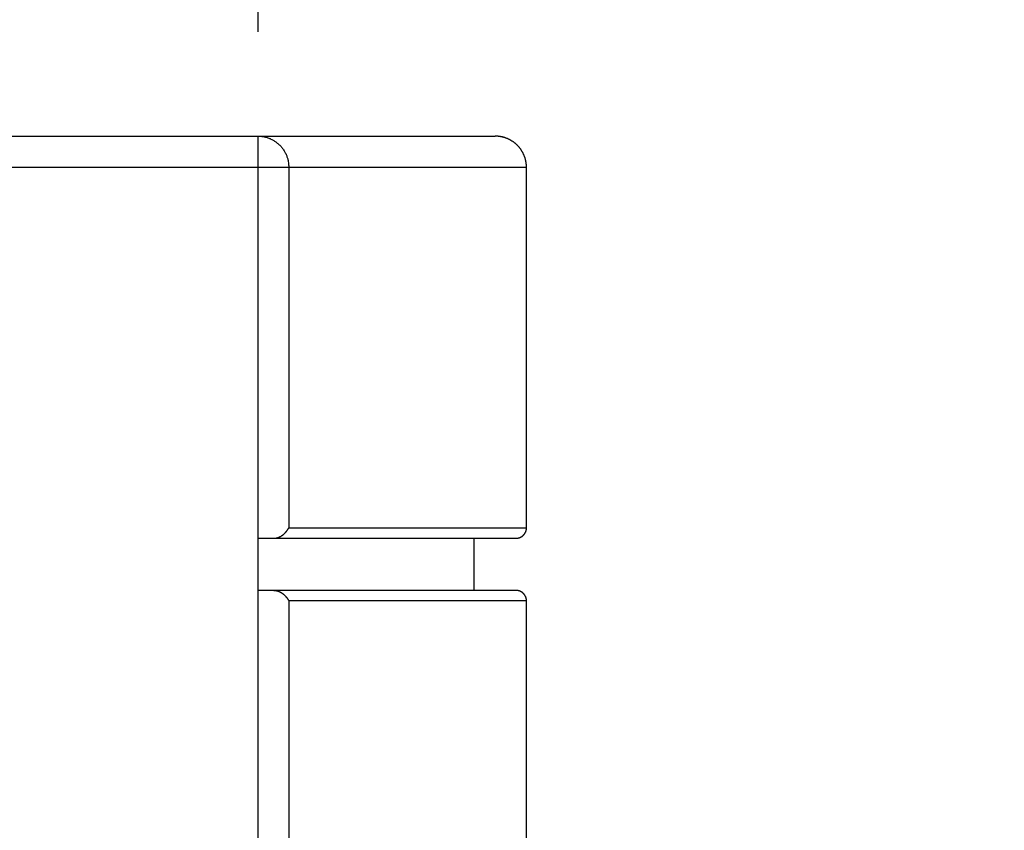
# Model space of a CAD drawing. Extents: x 791 to 1215, y 295 to 550.
# Drawn here: x 998 to 1007, y 385 to 393 of the extents above; entities that cross this region are included whole.
import ezdxf

# ---------------------------------------------------------------- set-up
doc = ezdxf.new("R2010")
doc.units = 0
doc.header["$MEASUREMENT"] = 0
doc.header["$PDMODE"] = 2
doc.header["$PDSIZE"] = -0.01
for name, color, linetype in [('1', 7, 'Continuous'), ('2', 7, 'Continuous'), ('3', 7, 'Continuous')]:
    doc.layers.add(name, color=color, linetype=linetype)
doc.styles.get("Standard").update_dxf_attribs({"font": 'monotxt.shx'})
doc.dimstyles.new('DSTYLE2', dxfattribs={"dimtxt": 2.5, "dimasz": 3, "dimexe": 3, "dimexo": 1.5, "dimgap": 1.5, "dimtad": 1, "dimdec": 3, "dimrnd": 0.1, "dimzin": 11, "dimdsep": 46, "dimtxsty": 'STANDARD', "dimcen": 0.09, "dimadec": 0, "dimazin": 0, "dimtp": 1, "dimtm": 1, "dimtfac": 1, "dimtdec": 3, "dimtofl": 0, "dimtmove": 2, "dimatfit": 3, "dimfxl": 1, "dimtolj": 1, "dimtzin": 0, "dimarcsym": 0})
doc.dimstyles.new('DSTYLE7', dxfattribs={"dimtxt": 2.5, "dimasz": 3, "dimexe": 1, "dimexo": 1, "dimgap": 1, "dimtad": 1, "dimdec": 3, "dimrnd": 0.1, "dimzin": 11, "dimdsep": 46, "dimtxsty": 'STANDARD', "dimcen": 0.09, "dimadec": 0, "dimazin": 0, "dimtp": 0.1, "dimtm": 0.1, "dimtfac": 1, "dimtdec": 3, "dimtofl": 0, "dimtmove": 2, "dimatfit": 3, "dimfxl": 1, "dimtolj": 1, "dimtzin": 0, "dimarcsym": 0})

# ---------------------------------------------------------------- blocks, each defined once
blk = doc.blocks.new('*D41')
at = {"layer": '1', "color": 0, "linetype": 'Continuous', "lineweight": -2}
for p, q in [((977.984, 497.9886), (1045.1524, 497.9886)), ((1042.1524, 494.9886), (1042.1524, 311.7112)), ((993.0898, 308.7112), (1045.1524, 308.7112))]:
    blk.add_line(p, q, dxfattribs=at)
at = {"layer": '1', "color": 0, "linetype": 'Continuous'}
for points in [[(1041.6524, 494.9886), (1042.6524, 494.9886), (1042.1524, 497.9886)], [(1041.6524, 311.7112), (1042.6524, 311.7112), (1042.1524, 308.7112)]]:
    blk.add_solid(points, dxfattribs=at)
at = {"layer": 'Defpoints', "color": 0, "linetype": 'Continuous'}
for p in [(976.484, 497.9886), (991.5898, 308.7112), (1042.1524, 308.7112)]:
    blk.add_point(p, dxfattribs=at)
at = {"layer": '1', "color": 0, "linetype": 'Continuous', "insert": (1039.4024, 403.3499), "char_height": 2.5, "attachment_point": 5, "rotation": 90}
blk.add_mtext('\\A1;189.5', dxfattribs=at)
blk = doc.blocks.new('*D48')
at = {"layer": '1', "color": 0, "linetype": 'Continuous', "lineweight": -2}
for p, q in [((1000.2457, 392.8385), (1000.2457, 395.2798)), ((1010.2457, 392.8385), (1010.2457, 395.2798)), ((1003.2457, 394.2798), (1007.2457, 394.2798))]:
    blk.add_line(p, q, dxfattribs=at)
at = {"layer": '1', "color": 0, "linetype": 'Continuous'}
for points in [[(1003.2457, 394.7798), (1003.2457, 393.7798), (1000.2457, 394.2798)], [(1007.2457, 394.7798), (1007.2457, 393.7798), (1010.2457, 394.2798)]]:
    blk.add_solid(points, dxfattribs=at)
at = {"layer": 'Defpoints', "color": 0, "linetype": 'Continuous'}
for p in [(1010.2457, 394.2798), (1000.2457, 391.8385), (1010.2457, 391.8385)]:
    blk.add_point(p, dxfattribs=at)
at = {"layer": '1', "color": 0, "linetype": 'Continuous', "insert": (1005.2457, 396.5298), "char_height": 2.5, "attachment_point": 5}
blk.add_mtext('\\A1;10', dxfattribs=at)
blk = doc.blocks.new('*D64')
at = {"layer": '1', "color": 0, "linetype": 'Continuous', "lineweight": -2}
for p, q in [((935.2898, 473.6386), (935.2898, 539.6029)), ((1032.0898, 374.3159), (1032.0898, 539.6029)), ((938.2898, 538.6029), (1029.0898, 538.6029))]:
    blk.add_line(p, q, dxfattribs=at)
at = {"layer": '1', "color": 0, "linetype": 'Continuous'}
for points in [[(938.2898, 539.1029), (938.2898, 538.1029), (935.2898, 538.6029)], [(1029.0898, 539.1029), (1029.0898, 538.1029), (1032.0898, 538.6029)]]:
    blk.add_solid(points, dxfattribs=at)
at = {"layer": 'Defpoints', "color": 0, "linetype": 'Continuous'}
for p in [(1032.0898, 538.6029), (935.2898, 472.6386), (1032.0898, 373.3159)]:
    blk.add_point(p, dxfattribs=at)
at = {"layer": '1', "color": 0, "linetype": 'Continuous', "insert": (983.6898, 540.8529), "char_height": 2.5, "attachment_point": 5}
blk.add_mtext('\\A1;97', dxfattribs=at)

msp = doc.modelspace()

# ---------------------------------------------------------------- linework, layer by layer
at = {"layer": '2', "color": 5, "linetype": 'Continuous'}
for p, q in [((973.5397, 391.8385), (1000.2457, 391.8385)), ((1000.2457, 391.8385), (1002.5155, 391.8385)), ((1000.2457, 391.5385), (1000.2457, 391.8385)), ((1000.2457, 391.5385), (973.5397, 391.5385)), ((1000.5395, 391.5385), (1000.2457, 391.5385)), ((1002.8155, 391.5385), (1000.5395, 391.5385)), ((1002.8155, 388.0885), (1002.8155, 391.5385)), ((1000.5395, 388.0885), (1002.8155, 388.0885)), ((1000.2457, 387.9885), (1000.396, 387.9885)), ((1000.2457, 387.4885), (1000.2457, 387.9885)), ((1000.396, 387.9885), (1002.7155, 387.9885)), ((1002.3155, 387.4885), (1002.3155, 387.9885)), ((1000.396, 387.4885), (1000.2457, 387.4885)), ((1002.7155, 387.4885), (1000.396, 387.4885)), ((1002.8155, 387.3885), (1000.5395, 387.3885)), ((1000.5395, 387.3885), (1000.5395, 377.5385)), ((1002.8155, 377.5385), (1002.8155, 387.3885))]:
    msp.add_line(p, q, dxfattribs=at)
for points in [[(1000.2457, 334.0163, 0), (1000.2457, 334.7107, 0), (1000.2457, 335.4052)], [(1000.2457, 325.6829, 0), (1000.2457, 326.3774, 0), (1000.2457, 327.0718, 0), (1000.2457, 327.7663, 0), (1000.2457, 328.4607, 0), (1000.2457, 329.1552, 0), (1000.2457, 329.8496, 0), (1000.2457, 330.5441, 0), (1000.2457, 331.2385, 0), (1000.2457, 331.933, 0), (1000.2457, 332.6274, 0), (1000.2457, 333.3218)], [(1000.2457, 377.0719), (1000.2457, 377.7663), (1000.2457, 378.4604), (1000.2457, 379.1552), (1000.2457, 379.851), (1000.2457, 380.5441), (1000.2457, 381.233), (1000.2457, 381.933, 0), (1000.2457, 382.6493), (1000.2457, 383.3218, 0), (1000.2457, 383.9299, 0), (1000.2457, 384.7107, -0.000001), (1000.2457, 385.9135, 0), (1000.2457, 387.4885, 0)], [(1000.5395, 326.3504, 0), (1000.5395, 326.0735, 0), (1000.5395, 325.647, 0), (1000.5395, 325.0885, 0)], [(1000.5395, 334.6923, 0), (1000.5395, 334.446, 0), (1000.5395, 334.1998, 0), (1000.5395, 333.9535, 0), (1000.5395, 333.7073, 0), (1000.5395, 333.461, 0), (1000.5395, 333.2148, 0), (1000.5395, 332.9685, 0), (1000.5395, 332.7223, 0), (1000.5395, 332.476, 0), (1000.5395, 332.2298, 0), (1000.5395, 331.9835, 0), (1000.5395, 331.7373, 0), (1000.5395, 331.491, 0), (1000.5395, 331.2448, 0), (1000.5395, 330.9985, 0), (1000.5395, 330.7523, 0), (1000.5395, 330.506, 0), (1000.5395, 330.2598, 0), (1000.5395, 330.0135, 0), (1000.5395, 329.7673, 0), (1000.5395, 329.521, 0), (1000.5395, 329.2748, 0), (1000.5395, 329.0285, 0), (1000.5395, 328.7822, 0), (1000.5395, 328.536, 0), (1000.5395, 328.2899, 0), (1000.5395, 328.0435, 0), (1000.5395, 327.7968, 0), (1000.5395, 327.551, 0), (1000.5395, 327.3067, 0), (1000.5395, 327.0585, 0), (1000.5395, 326.8045, 0), (1000.5395, 326.566)], [(1000.2457, 391.8385), (1000.2597, 391.8382, -0.013073), (1000.2739, 391.8371, -0.01241), (1000.2883, 391.8354, -0.012219), (1000.3028, 391.8328, -0.012728), (1000.3174, 391.8294, -0.012961), (1000.332, 391.8253, -0.013106), (1000.3466, 391.8203, -0.013193), (1000.361, 391.8144, -0.013384), (1000.3753, 391.8077, -0.013473), (1000.3894, 391.8002, -0.013596), (1000.4031, 391.7918, -0.013641), (1000.4164, 391.7827, -0.013712), (1000.4293, 391.7727, -0.013736), (1000.4417, 391.762, -0.013776), (1000.4534, 391.7506, -0.013734), (1000.4646, 391.7386, -0.013639), (1000.475, 391.726, -0.013681), (1000.4848, 391.7129, -0.013815), (1000.4938, 391.6992, -0.013433), (1000.502, 391.6852, -0.012598), (1000.5093, 391.671, -0.013523), (1000.5159, 391.6563, -0.015509), (1000.5216, 391.6411, -0.012184), (1000.5265, 391.6267, -0.005303), (1000.5305, 391.6135, -0.015907), (1000.5339, 391.5968, -0.026552), (1000.5369, 391.5715, -0.01359), (1000.5395, 391.5385, -0.007469)], [(1002.8155, 391.5385), (1002.8154, 391.5456, 0.006148), (1002.8151, 391.5528, 0.00597), (1002.8147, 391.56, 0.005927), (1002.8141, 391.5673, 0.006059), (1002.8133, 391.5746, 0.006122), (1002.8123, 391.582, 0.006169), (1002.8111, 391.5894, 0.006203), (1002.8098, 391.5968, 0.006268), (1002.8082, 391.6043, 0.006307), (1002.8064, 391.6117, 0.006363), (1002.8044, 391.6192, 0.006398), (1002.8022, 391.6267, 0.006451), (1002.7998, 391.6341, 0.006484), (1002.7972, 391.6415, 0.006532), (1002.7944, 391.6489, 0.006562), (1002.7914, 391.6563, 0.006606), (1002.7881, 391.6636, 0.006632), (1002.7847, 391.6709, 0.006671), (1002.781, 391.6781, 0.006694), (1002.7772, 391.6852, 0.006728), (1002.7731, 391.6923, 0.006747), (1002.7688, 391.6992, 0.006775), (1002.7643, 391.7061, 0.006791), (1002.7596, 391.7128, 0.006813), (1002.7547, 391.7195, 0.006825), (1002.7497, 391.726, 0.006841), (1002.7444, 391.7324, 0.006849), (1002.739, 391.7386, 0.006858), (1002.7334, 391.7447, 0.006862), (1002.7276, 391.7506, 0.006866), (1002.7217, 391.7564, 0.006866), (1002.7156, 391.762, 0.006862), (1002.7093, 391.7675, 0.006858), (1002.703, 391.7727, 0.006848), (1002.6964, 391.7778, 0.006841), (1002.6898, 391.7827, 0.006825), (1002.6831, 391.7873, 0.006813), (1002.6762, 391.7918, 0.00679), (1002.6692, 391.7961, 0.006775), (1002.6622, 391.8002, 0.006748), (1002.6551, 391.8041, 0.006727), (1002.6479, 391.8077, 0.006691), (1002.6406, 391.8112, 0.006671), (1002.6333, 391.8144, 0.006642), (1002.6259, 391.8175, 0.006602), (1002.6185, 391.8203, 0.006524), (1002.6111, 391.8229, 0.006542), (1002.6036, 391.8253, 0.006607), (1002.5961, 391.8275, 0.006413), (1002.5887, 391.8295, 0.005988), (1002.5813, 391.8312, 0.006494), (1002.5738, 391.8328, 0.007558), (1002.5661, 391.8342, 0.005849), (1002.559, 391.8354, 0.002308), (1002.5525, 391.8363, 0.007894), (1002.5443, 391.8371, 0.013358), (1002.5318, 391.8379, 0.006696), (1002.5155, 391.8385, 0.003632)], [(1000.2457, 387.9885), (1000.2457, 388.028, -0.000016), (1000.2457, 388.0674, -0.00002), (1000.2457, 388.1068, -0.000016), (1000.2457, 388.1463, -0.000001), (1000.2457, 388.1857, 0.000004), (1000.2457, 388.2252, 0), (1000.2457, 388.2646, -0.000001), (1000.2457, 388.3041, 0), (1000.2457, 388.3435, 0), (1000.2457, 388.383), (1000.2457, 388.4224, 0), (1000.2457, 388.4618, 0), (1000.2457, 388.5013), (1000.2457, 388.5407), (1000.2457, 388.5802), (1000.2457, 388.6196), (1000.2457, 388.6591), (1000.2457, 388.6985), (1000.2457, 388.738), (1000.2457, 388.7774), (1000.2457, 388.8168), (1000.2457, 388.8563), (1000.2457, 388.8957, 0), (1000.2457, 388.9352), (1000.2457, 388.9746), (1000.2457, 389.0141), (1000.2457, 389.0535), (1000.2457, 389.093, 0), (1000.2457, 389.1324), (1000.2457, 389.1718), (1000.2457, 389.2113, 0), (1000.2457, 389.2507), (1000.2457, 389.2902, 0), (1000.2457, 389.3296), (1000.2457, 389.3691), (1000.2457, 389.4085), (1000.2457, 389.448, 0), (1000.2457, 389.4874, 0), (1000.2457, 389.5268), (1000.2457, 389.5663, 0), (1000.2457, 389.6057, 0), (1000.2457, 389.6452, 0), (1000.2457, 389.6846, 0), (1000.2457, 389.7241, 0), (1000.2457, 389.7635), (1000.2457, 389.803, 0), (1000.2457, 389.8424, 0), (1000.2457, 389.8818, 0), (1000.2457, 389.9213, 0), (1000.2457, 389.9607, 0), (1000.2457, 390.0002, 0), (1000.2457, 390.0396, 0), (1000.2457, 390.0791, 0), (1000.2457, 390.1185, 0), (1000.2457, 390.158, 0), (1000.2457, 390.1974, 0), (1000.2457, 390.2368, 0), (1000.2457, 390.2763, 0), (1000.2457, 390.3157, 0), (1000.2457, 390.3552, 0), (1000.2457, 390.3946, 0), (1000.2457, 390.4341, 0), (1000.2457, 390.4735, 0), (1000.2457, 390.513, 0), (1000.2457, 390.5524, 0), (1000.2457, 390.5919, 0), (1000.2457, 390.6313, 0), (1000.2457, 390.6707, 0), (1000.2457, 390.7102, 0), (1000.2457, 390.7496, 0), (1000.2457, 390.7891, 0), (1000.2457, 390.8285, 0), (1000.2457, 390.868, 0), (1000.2457, 390.9074, 0), (1000.2457, 390.9469, 0), (1000.2457, 390.9863, 0), (1000.2457, 391.0257, 0), (1000.2457, 391.0652, 0), (1000.2457, 391.1047, 0), (1000.2457, 391.1441, 0), (1000.2457, 391.1832, 0), (1000.2457, 391.223, 0), (1000.2457, 391.2637, 0), (1000.2457, 391.3019, 0), (1000.2457, 391.3364, 0), (1000.2457, 391.3808, 0), (1000.2457, 391.4491, 0), (1000.2457, 391.5385, 0)], [(1000.5395, 391.5385), (1000.5395, 391.4523, 0), (1000.5395, 391.366, 0), (1000.5395, 391.2798, 0), (1000.5395, 391.1935, 0), (1000.5395, 391.1073, 0), (1000.5395, 391.021, 0), (1000.5395, 390.9348, 0), (1000.5395, 390.8485, 0), (1000.5395, 390.7623, 0), (1000.5395, 390.676, 0), (1000.5395, 390.5898, 0), (1000.5395, 390.5035, 0), (1000.5395, 390.4173, 0), (1000.5395, 390.331, 0), (1000.5395, 390.2448, 0), (1000.5395, 390.1585, 0), (1000.5395, 390.0723, 0), (1000.5395, 389.986, 0), (1000.5395, 389.8998, 0), (1000.5395, 389.8135, 0), (1000.5395, 389.7273, 0), (1000.5395, 389.641, 0), (1000.5395, 389.5548, 0), (1000.5395, 389.4685, 0), (1000.5395, 389.3823, 0), (1000.5395, 389.296, 0), (1000.5395, 389.2098, 0), (1000.5395, 389.1235, 0), (1000.5395, 389.0371, 0), (1000.5395, 388.951, 0), (1000.5395, 388.8655, 0), (1000.5395, 388.7785, 0), (1000.5395, 388.6895, 0), (1000.5395, 388.606, 0), (1000.5395, 388.5305, 0), (1000.5395, 388.4335, 0), (1000.5395, 388.2841, 0), (1000.5395, 388.0885, 0)], [(1000.396, 387.9885), (1000.4019, 387.9887, 0.010736), (1000.4076, 387.989, 0.011297), (1000.4133, 387.9897, 0.011417), (1000.4188, 387.9906, 0.011003), (1000.4243, 387.9917, 0.010746), (1000.4296, 387.993, 0.010499), (1000.4349, 387.9946, 0.010262), (1000.44, 387.9963, 0.009915), (1000.445, 387.9983, 0.009624), (1000.4499, 388.0004, 0.009269), (1000.4546, 388.0026, 0.008967), (1000.4593, 388.005, 0.008603), (1000.4639, 388.0076, 0.0083), (1000.4683, 388.0103, 0.007945), (1000.4726, 388.0131, 0.007654), (1000.4768, 388.016, 0.007317), (1000.4809, 388.019, 0.007045), (1000.4848, 388.022, 0.006731), (1000.4887, 388.0252, 0.006485), (1000.4924, 388.0284, 0.006198), (1000.496, 388.0317, 0.005979), (1000.4995, 388.035, 0.00572), (1000.5028, 388.0383, 0.005531), (1000.506, 388.0417, 0.005308), (1000.5091, 388.045, 0.005142), (1000.5121, 388.0484, 0.00493), (1000.5149, 388.0517, 0.004823), (1000.5176, 388.055, 0.00471), (1000.5202, 388.0583, 0.004543), (1000.5226, 388.0615, 0.004235), (1000.5249, 388.0647, 0.004432), (1000.5271, 388.0678, 0.004926), (1000.5291, 388.0708, 0.004083), (1000.531, 388.0737, 0.002107), (1000.5326, 388.0762, 0.005137), (1000.5344, 388.0792, 0.00908), (1000.5367, 388.0833, 0.005426), (1000.5395, 388.0885, 0.003314)], [(1002.7155, 387.9885), (1002.7179, 387.9885, 0.006149), (1002.7202, 387.9886, 0.005971), (1002.7227, 387.9888, 0.005928), (1002.7251, 387.989, 0.00606), (1002.7275, 387.9892, 0.006123), (1002.73, 387.9896, 0.00617), (1002.7324, 387.99, 0.006204), (1002.7349, 387.9904, 0.006269), (1002.7374, 387.9909, 0.006308), (1002.7399, 387.9915, 0.006364), (1002.7424, 387.9922, 0.006398), (1002.7449, 387.9929, 0.006452), (1002.7473, 387.9937, 0.006484), (1002.7498, 387.9946, 0.006533), (1002.7523, 387.9955, 0.006562), (1002.7547, 387.9965, 0.006606), (1002.7572, 387.9976, 0.006633), (1002.7596, 387.9988, 0.006672), (1002.762, 388, 0.006694), (1002.7644, 388.0013, 0.006728), (1002.7667, 388.0026, 0.006747), (1002.769, 388.0041, 0.006775), (1002.7713, 388.0056, 0.006791), (1002.7736, 388.0071, 0.006813), (1002.7758, 388.0088, 0.006825), (1002.778, 388.0104, 0.006841), (1002.7801, 388.0122, 0.006848), (1002.7822, 388.014, 0.006858), (1002.7842, 388.0159, 0.006862), (1002.7862, 388.0178, 0.006866), (1002.7881, 388.0198, 0.006866), (1002.79, 388.0218, 0.006862), (1002.7918, 388.0239, 0.006857), (1002.7935, 388.026, 0.006848), (1002.7952, 388.0282, 0.00684), (1002.7969, 388.0304, 0.006824), (1002.7984, 388.0327, 0.006812), (1002.7999, 388.0349, 0.006789), (1002.8013, 388.0373, 0.006774), (1002.8027, 388.0396, 0.006747), (1002.804, 388.042, 0.006726), (1002.8052, 388.0444, 0.00669), (1002.8064, 388.0468, 0.00667), (1002.8074, 388.0492, 0.006641), (1002.8085, 388.0517, 0.006601), (1002.8094, 388.0542, 0.006523), (1002.8103, 388.0566, 0.006541), (1002.8111, 388.0591, 0.006606), (1002.8118, 388.0616, 0.006412), (1002.8125, 388.0641, 0.005987), (1002.813, 388.0666, 0.006492), (1002.8136, 388.0691, 0.007557), (1002.814, 388.0716, 0.005848), (1002.8144, 388.074, 0.002308), (1002.8147, 388.0762, 0.007892), (1002.815, 388.0789, 0.013356), (1002.8153, 388.0831, 0.006695), (1002.8155, 388.0885, 0.003631)], [(1000.396, 387.4885), (1000.4019, 387.4884, -0.010736), (1000.4076, 387.488, -0.011297), (1000.4133, 387.4873, -0.011417), (1000.4188, 387.4864, -0.011004), (1000.4243, 387.4853, -0.010746), (1000.4296, 387.484, -0.0105), (1000.4349, 387.4824, -0.010263), (1000.44, 387.4807, -0.009915), (1000.445, 387.4788, -0.009625), (1000.4499, 387.4767, -0.00927), (1000.4546, 387.4744, -0.008968), (1000.4593, 387.472, -0.008604), (1000.4639, 387.4694, -0.008301), (1000.4683, 387.4668, -0.007946), (1000.4726, 387.464, -0.007655), (1000.4768, 387.4611, -0.007317), (1000.4809, 387.4581, -0.007046), (1000.4848, 387.455, -0.006732), (1000.4887, 387.4518, -0.006485), (1000.4924, 387.4486, -0.006199), (1000.496, 387.4453, -0.005979), (1000.4995, 387.442, -0.00572), (1000.5028, 387.4387, -0.005532), (1000.506, 387.4353, -0.005308), (1000.5091, 387.432, -0.005142), (1000.5121, 387.4286, -0.00493), (1000.5149, 387.4253, -0.004823), (1000.5176, 387.422, -0.00471), (1000.5202, 387.4187, -0.004543), (1000.5226, 387.4155, -0.004235), (1000.5249, 387.4124, -0.004433), (1000.5271, 387.4092, -0.004926), (1000.5291, 387.4062, -0.004084), (1000.531, 387.4033, -0.002107), (1000.5326, 387.4008, -0.005137), (1000.5344, 387.3979, -0.009082), (1000.5367, 387.3937, -0.005427), (1000.5395, 387.3885, -0.003314)], [(1002.8155, 387.3885), (1002.8155, 387.3909, 0.006146), (1002.8154, 387.3933, 0.005968), (1002.8152, 387.3957, 0.005925), (1002.815, 387.3981, 0.006056), (1002.8148, 387.4005, 0.00612), (1002.8144, 387.403, 0.006167), (1002.814, 387.4055, 0.006201), (1002.8136, 387.4079, 0.006266), (1002.813, 387.4104, 0.006305), (1002.8125, 387.4129, 0.006361), (1002.8118, 387.4154, 0.006395), (1002.8111, 387.4179, 0.006449), (1002.8103, 387.4204, 0.006482), (1002.8094, 387.4229, 0.00653), (1002.8085, 387.4253, 0.00656), (1002.8074, 387.4278, 0.006604), (1002.8064, 387.4302, 0.006631), (1002.8052, 387.4326, 0.00667), (1002.804, 387.435, 0.006693), (1002.8027, 387.4374, 0.006727), (1002.8013, 387.4398, 0.006746), (1002.7999, 387.4421, 0.006774), (1002.7984, 387.4444, 0.00679), (1002.7969, 387.4466, 0.006812), (1002.7952, 387.4488, 0.006824), (1002.7935, 387.451, 0.00684), (1002.7918, 387.4531, 0.006848), (1002.79, 387.4552, 0.006858), (1002.7881, 387.4572, 0.006862), (1002.7862, 387.4592, 0.006866), (1002.7842, 387.4611, 0.006866), (1002.7822, 387.463, 0.006863), (1002.7801, 387.4648, 0.006858), (1002.778, 387.4666, 0.006849), (1002.7758, 387.4683, 0.006841), (1002.7736, 387.4699, 0.006826), (1002.7713, 387.4715, 0.006814), (1002.769, 387.473, 0.006791), (1002.7667, 387.4744, 0.006776), (1002.7644, 387.4757, 0.006749), (1002.762, 387.477, 0.006729), (1002.7596, 387.4782, 0.006692), (1002.7572, 387.4794, 0.006673), (1002.7547, 387.4805, 0.006644), (1002.7523, 387.4815, 0.006604), (1002.7498, 387.4824, 0.006526), (1002.7473, 387.4833, 0.006544), (1002.7449, 387.4841, 0.006609), (1002.7424, 387.4848, 0.006415), (1002.7399, 387.4855, 0.00599), (1002.7374, 387.4861, 0.006496), (1002.7349, 387.4866, 0.007561), (1002.7324, 387.4871, 0.005851), (1002.73, 387.4875, 0.002309), (1002.7278, 387.4878, 0.007897), (1002.7251, 387.488, 0.013364), (1002.7209, 387.4883, 0.006699), (1002.7155, 387.4885, 0.003633)]]:
    msp.add_lwpolyline(points, format="xyb", dxfattribs=at)
at = {"layer": '3', "color": 40, "linetype": 'Continuous'}
for p, q in [((973.5398, 391.8385), (1000.2457, 391.8385)), ((1000.2457, 391.8385), (1002.5155, 391.8385)), ((1000.2457, 391.5385), (1000.2457, 391.8385)), ((1000.2457, 391.5385), (973.5398, 391.5385)), ((1000.5395, 391.5385), (1000.2457, 391.5385)), ((1002.8155, 391.5385), (1000.5395, 391.5385)), ((1002.8155, 388.0885), (1002.8155, 391.5385)), ((1000.5395, 388.0885), (1002.8155, 388.0885)), ((1000.2457, 387.9885), (1000.396, 387.9885)), ((1000.2457, 387.4885), (1000.2457, 387.9885)), ((1000.396, 387.9885), (1002.7155, 387.9885)), ((1002.3155, 387.4885), (1002.3155, 387.9885)), ((1000.396, 387.4885), (1000.2457, 387.4885)), ((1002.7155, 387.4885), (1000.396, 387.4885)), ((1002.8155, 387.3885), (1000.5395, 387.3885)), ((1000.5395, 387.3885), (1000.5395, 377.5385)), ((1002.8155, 377.5385), (1002.8155, 387.3885))]:
    msp.add_line(p, q, dxfattribs=at)
for points in [[(1000.2457, 334.7107, 0), (1000.2457, 335.4052)], [(1000.2457, 325.683, 0), (1000.2457, 326.3774, 0), (1000.2457, 327.0718, 0), (1000.2457, 327.7663, 0), (1000.2457, 328.4607, 0), (1000.2457, 329.1552, 0), (1000.2457, 329.8496, 0), (1000.2457, 330.5441, 0), (1000.2457, 331.2385, 0), (1000.2457, 331.933, 0), (1000.2457, 332.6274, 0), (1000.2457, 333.3218)], [(1000.2457, 377.0719), (1000.2457, 377.7663), (1000.2457, 378.4604), (1000.2457, 379.1552), (1000.2457, 379.851), (1000.2457, 380.5441), (1000.2457, 381.233), (1000.2457, 381.933, 0), (1000.2457, 382.6493), (1000.2457, 383.3218, 0), (1000.2457, 383.9299, 0), (1000.2457, 384.7107, 0), (1000.2457, 385.9135, 0), (1000.2457, 387.4885, 0)], [(1000.5395, 326.3504, 0), (1000.5395, 326.0735, 0), (1000.5395, 325.647, 0), (1000.5395, 325.0885)], [(1000.5395, 334.446, 0), (1000.5395, 334.1998, 0), (1000.5395, 333.9535, 0), (1000.5395, 333.7073, 0), (1000.5395, 333.461, 0), (1000.5395, 333.2148, 0), (1000.5395, 332.9685, 0), (1000.5395, 332.7223, 0), (1000.5395, 332.476, 0), (1000.5395, 332.2298, 0), (1000.5395, 331.9835, 0), (1000.5395, 331.7373, 0), (1000.5395, 331.491, 0), (1000.5395, 331.2448, 0), (1000.5395, 330.9985, 0), (1000.5395, 330.7523, 0), (1000.5395, 330.506, 0), (1000.5395, 330.2598, 0), (1000.5395, 330.0135, 0), (1000.5395, 329.7673, 0), (1000.5395, 329.521, 0), (1000.5395, 329.2748, 0), (1000.5395, 329.0285, 0), (1000.5395, 328.7822, 0), (1000.5395, 328.536, 0), (1000.5395, 328.2899, 0), (1000.5395, 328.0435, 0), (1000.5395, 327.7968, 0), (1000.5395, 327.551)], [(1000.5395, 327.3067, 0), (1000.5395, 327.0585, 0), (1000.5395, 326.8045)], [(1000.2457, 391.8385), (1000.2597, 391.8382, -0.013073), (1000.2739, 391.8371, -0.01241), (1000.2883, 391.8353, -0.012219), (1000.3028, 391.8328, -0.012729), (1000.3174, 391.8294, -0.012962), (1000.332, 391.8253, -0.013107), (1000.3466, 391.8203, -0.013194), (1000.361, 391.8144, -0.013386), (1000.3753, 391.8077, -0.013475), (1000.3894, 391.8002, -0.013597), (1000.4031, 391.7918, -0.013643), (1000.4164, 391.7827, -0.013714), (1000.4293, 391.7727, -0.013738), (1000.4416, 391.762, -0.013778), (1000.4534, 391.7506, -0.013736), (1000.4646, 391.7386, -0.013641), (1000.475, 391.726, -0.013683), (1000.4848, 391.7128, -0.013817), (1000.4938, 391.6992, -0.013435), (1000.502, 391.6852, -0.0126), (1000.5093, 391.671, -0.013525), (1000.5159, 391.6563, -0.01551), (1000.5216, 391.6411, -0.012185), (1000.5265, 391.6267, -0.005304), (1000.5305, 391.6135, -0.015908), (1000.5339, 391.5968, -0.026553), (1000.5369, 391.5715, -0.01359), (1000.5395, 391.5385, -0.007469)], [(1002.8155, 391.5385), (1002.8154, 391.5456, 0.006148), (1002.8151, 391.5528, 0.00597), (1002.8147, 391.56, 0.005927), (1002.8141, 391.5673, 0.006059), (1002.8133, 391.5746, 0.006123), (1002.8123, 391.582, 0.00617), (1002.8111, 391.5894, 0.006204), (1002.8098, 391.5968, 0.006269), (1002.8082, 391.6043, 0.006308), (1002.8064, 391.6117, 0.006364), (1002.8044, 391.6192, 0.006399), (1002.8022, 391.6267, 0.006452), (1002.7998, 391.6341, 0.006485), (1002.7972, 391.6415, 0.006534), (1002.7944, 391.6489, 0.006563), (1002.7914, 391.6563, 0.006607), (1002.7881, 391.6636, 0.006634), (1002.7847, 391.6709, 0.006673), (1002.781, 391.6781, 0.006696), (1002.7772, 391.6852, 0.00673), (1002.7731, 391.6923, 0.006749), (1002.7688, 391.6992, 0.006777), (1002.7643, 391.7061, 0.006793), (1002.7596, 391.7128, 0.006815), (1002.7547, 391.7195, 0.006827), (1002.7497, 391.726, 0.006843), (1002.7444, 391.7324, 0.006851), (1002.739, 391.7386, 0.00686), (1002.7334, 391.7447, 0.006864), (1002.7276, 391.7506, 0.006867), (1002.7217, 391.7564, 0.006867), (1002.7156, 391.762, 0.006864), (1002.7093, 391.7675, 0.00686), (1002.703, 391.7727, 0.006851), (1002.6964, 391.7778, 0.006843), (1002.6898, 391.7827, 0.006827), (1002.6831, 391.7873, 0.006815), (1002.6762, 391.7918, 0.006793), (1002.6692, 391.7961, 0.006777), (1002.6622, 391.8002, 0.00675), (1002.6551, 391.8041, 0.006729), (1002.6479, 391.8077, 0.006693), (1002.6406, 391.8112, 0.006673), (1002.6333, 391.8144, 0.006644), (1002.6259, 391.8174, 0.006604), (1002.6185, 391.8203, 0.006526), (1002.6111, 391.8229, 0.006544), (1002.6036, 391.8253, 0.006609), (1002.5961, 391.8275, 0.006414), (1002.5887, 391.8294, 0.005989), (1002.5813, 391.8312, 0.006495), (1002.5738, 391.8328, 0.00756), (1002.5661, 391.8342, 0.00585), (1002.559, 391.8353, 0.002309), (1002.5525, 391.8363, 0.007895), (1002.5443, 391.8371, 0.01336), (1002.5318, 391.8379, 0.006697), (1002.5155, 391.8385, 0.003632)], [(1000.2457, 387.9885), (1000.2457, 388.028, 0.000007), (1000.2457, 388.0674, 0.000009), (1000.2457, 388.1068, 0.000007), (1000.2457, 388.1463, 0.000001), (1000.2457, 388.1857, -0.000002), (1000.2457, 388.2252, 0), (1000.2457, 388.2646, 0), (1000.2457, 388.3041, 0), (1000.2457, 388.3435, 0), (1000.2457, 388.383), (1000.2457, 388.4224, 0), (1000.2457, 388.4618), (1000.2457, 388.5013), (1000.2457, 388.5407), (1000.2457, 388.5802), (1000.2457, 388.6196), (1000.2457, 388.6591), (1000.2457, 388.6985), (1000.2457, 388.738), (1000.2457, 388.7774), (1000.2457, 388.8168), (1000.2457, 388.8563), (1000.2457, 388.8957), (1000.2457, 388.9352), (1000.2457, 388.9746), (1000.2457, 389.0141), (1000.2457, 389.0535), (1000.2457, 389.093), (1000.2457, 389.1324), (1000.2457, 389.1718), (1000.2457, 389.2113, 0), (1000.2457, 389.2507), (1000.2457, 389.2902), (1000.2457, 389.3296), (1000.2457, 389.3691), (1000.2457, 389.4085), (1000.2457, 389.448), (1000.2457, 389.4874), (1000.2457, 389.5268), (1000.2457, 389.5663), (1000.2457, 389.6057), (1000.2457, 389.6452), (1000.2457, 389.6846), (1000.2457, 389.7241, 0), (1000.2457, 389.7635), (1000.2457, 389.803), (1000.2457, 389.8424, 0), (1000.2457, 389.8818), (1000.2457, 389.9213), (1000.2457, 389.9607, 0), (1000.2457, 390.0002), (1000.2457, 390.0396), (1000.2457, 390.0791), (1000.2457, 390.1185, 0), (1000.2457, 390.158, 0), (1000.2457, 390.1974), (1000.2457, 390.2368, 0), (1000.2457, 390.2763), (1000.2457, 390.3157), (1000.2457, 390.3552), (1000.2457, 390.3946), (1000.2457, 390.4341, 0), (1000.2457, 390.4735), (1000.2457, 390.513, 0), (1000.2457, 390.5524, 0), (1000.2457, 390.5918), (1000.2457, 390.6313, 0), (1000.2457, 390.6707, 0), (1000.2457, 390.7102), (1000.2457, 390.7496, 0), (1000.2457, 390.7891, 0), (1000.2457, 390.8285, 0), (1000.2457, 390.868, 0), (1000.2457, 390.9074, 0), (1000.2457, 390.9469), (1000.2457, 390.9863, 0), (1000.2457, 391.0257, 0), (1000.2457, 391.0652, 0), (1000.2457, 391.1047, 0), (1000.2457, 391.1441), (1000.2457, 391.1832), (1000.2457, 391.223, 0), (1000.2457, 391.2636, 0), (1000.2457, 391.3018), (1000.2457, 391.3364, 0), (1000.2457, 391.3807, 0), (1000.2457, 391.449, 0), (1000.2457, 391.5385)], [(1000.5395, 391.5385), (1000.5395, 391.4523, 0), (1000.5395, 391.366, 0), (1000.5395, 391.2798, 0), (1000.5395, 391.1935, 0), (1000.5395, 391.1073, 0), (1000.5395, 391.021, 0), (1000.5395, 390.9348, 0), (1000.5395, 390.8485, 0), (1000.5395, 390.7623, 0), (1000.5395, 390.676, 0), (1000.5395, 390.5898, 0), (1000.5395, 390.5035, 0), (1000.5395, 390.4173, 0), (1000.5395, 390.331, 0), (1000.5395, 390.2448, 0), (1000.5395, 390.1585, 0), (1000.5395, 390.0723, 0), (1000.5395, 389.986, 0), (1000.5395, 389.8998, 0), (1000.5395, 389.8135, 0), (1000.5395, 389.7273, 0), (1000.5395, 389.641, 0), (1000.5395, 389.5548, 0), (1000.5395, 389.4685, 0), (1000.5395, 389.3823, 0), (1000.5395, 389.296, 0), (1000.5395, 389.2098, 0), (1000.5395, 389.1235, 0), (1000.5395, 389.0371, 0), (1000.5395, 388.951, 0), (1000.5395, 388.8655, 0), (1000.5395, 388.7785, 0), (1000.5395, 388.6895, 0), (1000.5395, 388.606, 0), (1000.5395, 388.5305, 0), (1000.5395, 388.4335, 0), (1000.5395, 388.2841, 0), (1000.5395, 388.0885, 0)], [(1000.396, 387.9885), (1000.4019, 387.9887, 0.010738), (1000.4077, 387.989, 0.011298), (1000.4133, 387.9897, 0.011418), (1000.4189, 387.9906, 0.011004), (1000.4243, 387.9917, 0.010747), (1000.4296, 387.993, 0.0105), (1000.4349, 387.9946, 0.010264), (1000.44, 387.9963, 0.009916), (1000.445, 387.9983, 0.009625), (1000.4499, 388.0004, 0.00927), (1000.4547, 388.0026, 0.008968), (1000.4593, 388.005, 0.008604), (1000.4639, 388.0076, 0.008301), (1000.4683, 388.0103, 0.007946), (1000.4726, 388.0131, 0.007656), (1000.4768, 388.016, 0.007318), (1000.4809, 388.019, 0.007047), (1000.4849, 388.022, 0.006733), (1000.4887, 388.0252, 0.006486), (1000.4924, 388.0284, 0.0062), (1000.496, 388.0317, 0.00598), (1000.4995, 388.035, 0.005722), (1000.5028, 388.0383, 0.005533), (1000.506, 388.0417, 0.00531), (1000.5091, 388.045, 0.005145), (1000.5121, 388.0484, 0.004933), (1000.5149, 388.0517, 0.004826), (1000.5176, 388.055, 0.004713), (1000.5202, 388.0583, 0.004547), (1000.5226, 388.0615, 0.004239), (1000.5249, 388.0647, 0.004437), (1000.5271, 388.0678, 0.004933), (1000.5291, 388.0708, 0.004089), (1000.531, 388.0737, 0.002109), (1000.5326, 388.0762, 0.005147), (1000.5344, 388.0792, 0.009104), (1000.5367, 388.0833, 0.005441), (1000.5395, 388.0885, 0.003322)], [(1002.7155, 387.9885), (1002.7179, 387.9885, 0.006149), (1002.7202, 387.9886, 0.005971), (1002.7227, 387.9888, 0.005928), (1002.7251, 387.989, 0.00606), (1002.7275, 387.9892, 0.006123), (1002.73, 387.9896, 0.00617), (1002.7324, 387.99, 0.006204), (1002.7349, 387.9904, 0.006269), (1002.7374, 387.9909, 0.006308), (1002.7399, 387.9915, 0.006364), (1002.7424, 387.9922, 0.006398), (1002.7449, 387.9929, 0.006452), (1002.7473, 387.9937, 0.006484), (1002.7498, 387.9946, 0.006533), (1002.7523, 387.9955, 0.006562), (1002.7547, 387.9965, 0.006607), (1002.7572, 387.9976, 0.006633), (1002.7596, 387.9988, 0.006672), (1002.762, 388, 0.006695), (1002.7644, 388.0013, 0.006728), (1002.7667, 388.0026, 0.006748), (1002.7691, 388.0041, 0.006775), (1002.7713, 388.0056, 0.006791), (1002.7736, 388.0071, 0.006813), (1002.7758, 388.0088, 0.006825), (1002.778, 388.0104, 0.006841), (1002.7801, 388.0122, 0.006849), (1002.7822, 388.014, 0.006858), (1002.7842, 388.0159, 0.006862), (1002.7862, 388.0178, 0.006867), (1002.7881, 388.0198, 0.006868), (1002.79, 388.0218, 0.006866), (1002.7918, 388.0239, 0.006863), (1002.7935, 388.026, 0.006853), (1002.7952, 388.0282, 0.006845), (1002.7969, 388.0304, 0.006829), (1002.7984, 388.0327, 0.006817), (1002.7999, 388.0349, 0.006794), (1002.8013, 388.0373, 0.006779), (1002.8027, 388.0396, 0.006751), (1002.804, 388.042, 0.006731), (1002.8052, 388.0444, 0.006694), (1002.8064, 388.0468, 0.006675), (1002.8074, 388.0492, 0.006646), (1002.8085, 388.0517, 0.006606), (1002.8094, 388.0542, 0.006527), (1002.8103, 388.0566, 0.006545), (1002.8111, 388.0591, 0.00661), (1002.8118, 388.0616, 0.006416), (1002.8125, 388.0641, 0.00599), (1002.813, 388.0666, 0.006496), (1002.8136, 388.0691, 0.007561), (1002.814, 388.0716, 0.005851), (1002.8144, 388.074, 0.002309), (1002.8147, 388.0762, 0.007896), (1002.815, 388.0789, 0.013361), (1002.8153, 388.0831, 0.006698), (1002.8155, 388.0885, 0.003632)], [(1000.396, 387.4885), (1000.4019, 387.4884, -0.010736), (1000.4077, 387.488, -0.011297), (1000.4133, 387.4873, -0.011417), (1000.4189, 387.4864, -0.011003), (1000.4243, 387.4853, -0.010745), (1000.4296, 387.484, -0.010499), (1000.4349, 387.4824, -0.010262), (1000.44, 387.4807, -0.009914), (1000.445, 387.4788, -0.009623), (1000.4499, 387.4767, -0.009268), (1000.4547, 387.4744, -0.008966), (1000.4593, 387.472, -0.008602), (1000.4639, 387.4695, -0.008299), (1000.4683, 387.4668, -0.007945), (1000.4726, 387.464, -0.007654), (1000.4768, 387.4611, -0.007316), (1000.4809, 387.4581, -0.007045), (1000.4849, 387.455, -0.006731), (1000.4887, 387.4518, -0.006485), (1000.4924, 387.4486, -0.006198), (1000.496, 387.4453, -0.005979), (1000.4995, 387.442, -0.00572), (1000.5028, 387.4387, -0.005532), (1000.506, 387.4353, -0.005309), (1000.5091, 387.432, -0.005143), (1000.5121, 387.4286, -0.004931), (1000.5149, 387.4253, -0.004824), (1000.5176, 387.422, -0.004711), (1000.5202, 387.4187, -0.004545), (1000.5226, 387.4155, -0.004237), (1000.5249, 387.4124, -0.004435), (1000.5271, 387.4093, -0.00493), (1000.5291, 387.4062, -0.004087), (1000.531, 387.4033, -0.002108), (1000.5326, 387.4008, -0.005144), (1000.5344, 387.3979, -0.009098), (1000.5367, 387.3937, -0.005438), (1000.5395, 387.3885, -0.003321)], [(1002.8155, 387.3885), (1002.8154, 387.3909, 0.006149), (1002.8154, 387.3933, 0.005972), (1002.8152, 387.3957, 0.005929), (1002.815, 387.3981, 0.00606), (1002.8147, 387.4006, 0.006124), (1002.8144, 387.403, 0.006171), (1002.814, 387.4055, 0.006205), (1002.8136, 387.408, 0.00627), (1002.813, 387.4104, 0.006309), (1002.8125, 387.4129, 0.006365), (1002.8118, 387.4154, 0.0064), (1002.8111, 387.4179, 0.006454), (1002.8103, 387.4204, 0.006486), (1002.8094, 387.4229, 0.006535), (1002.8085, 387.4253, 0.006564), (1002.8074, 387.4278, 0.006608), (1002.8064, 387.4302, 0.006635), (1002.8052, 387.4326, 0.006674), (1002.804, 387.435, 0.006697), (1002.8027, 387.4374, 0.006731), (1002.8013, 387.4398, 0.00675), (1002.7999, 387.4421, 0.006778), (1002.7984, 387.4444, 0.006794), (1002.7969, 387.4466, 0.006816), (1002.7952, 387.4488, 0.006827), (1002.7935, 387.451, 0.006843), (1002.7918, 387.4531, 0.006851), (1002.79, 387.4552, 0.006861), (1002.7881, 387.4572, 0.006865), (1002.7862, 387.4592, 0.006867), (1002.7842, 387.4611, 0.006866), (1002.7822, 387.463, 0.00686), (1002.7801, 387.4648, 0.006855), (1002.778, 387.4666, 0.006846), (1002.7758, 387.4683, 0.006839), (1002.7736, 387.4699, 0.006823), (1002.7713, 387.4715, 0.006811), (1002.7691, 387.473, 0.006788), (1002.7667, 387.4744, 0.006773), (1002.7644, 387.4757, 0.006746), (1002.762, 387.477, 0.006725), (1002.7596, 387.4783, 0.006689), (1002.7572, 387.4794, 0.00667), (1002.7547, 387.4805, 0.006641), (1002.7523, 387.4815, 0.006601), (1002.7498, 387.4824, 0.006523), (1002.7474, 387.4833, 0.006541), (1002.7449, 387.4841, 0.006606), (1002.7424, 387.4848, 0.006412), (1002.7399, 387.4855, 0.005987), (1002.7374, 387.4861, 0.006493), (1002.7349, 387.4866, 0.007558), (1002.7324, 387.4871, 0.005849), (1002.73, 387.4875, 0.002308), (1002.7278, 387.4878, 0.007893), (1002.7251, 387.4881, 0.013358), (1002.7209, 387.4883, 0.006696), (1002.7155, 387.4885, 0.003632)]]:
    msp.add_lwpolyline(points, format="xyb", dxfattribs=at)

# ---------------------------------------------------------------- dimensions: what is measured, and where the dimension line sits
at = {"layer": '1', "color": 1, "linetype": 'Continuous'}
dim = msp.add_linear_dim(base=(1032.0898, 538.6029), p1=(935.2898, 472.6386), p2=(1032.0898, 373.3159), text='97', dimstyle='DSTYLE7', dxfattribs=at)
dim.commit()
dim.dimension.update_dxf_attribs({"geometry": '*D64', "text_midpoint": (983.6898, 540.8529)})
dim = msp.add_linear_dim(base=(1042.1524, 308.7112), p1=(976.484, 497.9886), p2=(991.5898, 308.7112), angle=90, text='189.5', dimstyle='DSTYLE2', dxfattribs=at)
dim.commit()
dim.dimension.update_dxf_attribs({"geometry": '*D41', "text_midpoint": (1039.4024, 403.3499)})
dim = msp.add_linear_dim(base=(1010.2457, 394.2798), p1=(1000.2457, 391.8385), p2=(1010.2457, 391.8385), dimstyle='DSTYLE7', dxfattribs=at)
dim.commit()
dim.dimension.update_dxf_attribs({"geometry": '*D48', "text_midpoint": (1005.2457, 396.5298)})

doc.saveas('drawing.dxf')
